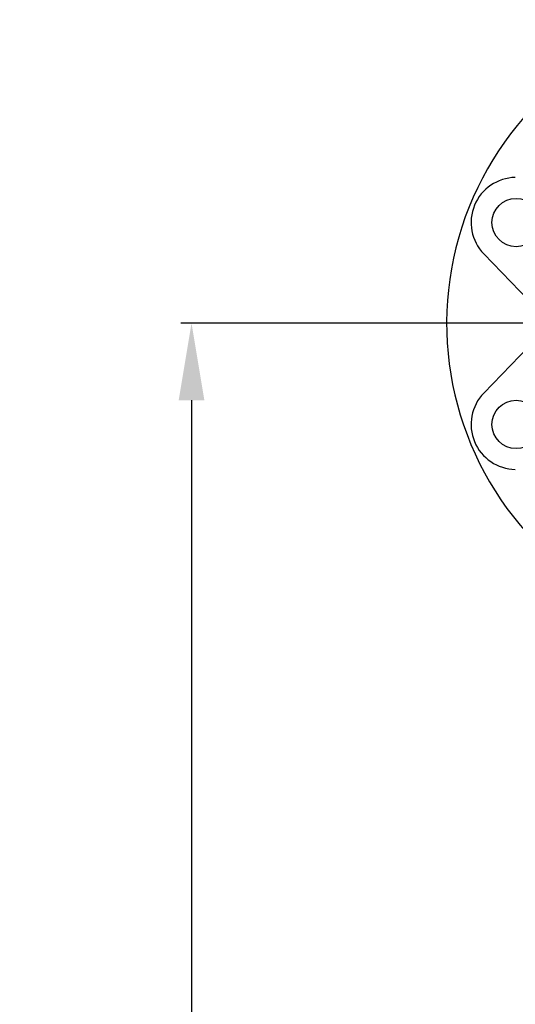
# Model space of a CAD drawing. Units: millimetres. Extents: x 14963 to 18482, y 9365 to 14234.
# Drawn here: x 17028 to 17254, y 12746 to 13194 of the extents above; entities that cross this region are included whole.
import ezdxf

# ---------------------------------------------------------------- set-up
doc = ezdxf.new("R2010")
doc.units = ezdxf.units.MM
doc.layers.add('COTAS', color=7, linetype='Continuous')
doc.layers.add('EJES', color=7, linetype='Continuous')
doc.styles.add('ARIAL', font='arial.ttf')
doc.dimstyles.new('Diseño_PlanosFabricacion', dxfattribs={"dimscale": 0.7, "dimtxt": 45, "dimasz": 50, "dimexe": 7, "dimexo": 7, "dimgap": 20, "dimtad": 1, "dimtih": 1, "dimtoh": 1, "dimdec": 0, "dimzin": 1, "dimdsep": 46, "dimtxsty": 'ARIAL', "dimcen": 15, "dimadec": 0, "dimazin": 0, "dimtp": 0.05, "dimtm": 0.05, "dimtfac": 1, "dimtdec": 0, "dimtofl": 0, "dimtmove": 0, "dimatfit": 3, "dimfxl": 0, "dimtolj": 1, "dimarcsym": 0})

# ---------------------------------------------------------------- blocks, each defined once
blk = doc.blocks.new('*D5')
at = {"layer": 'COTAS', "color": 0, "lineweight": -2}
for p, q in [((17359.85, 13055.77), (17101.16, 13055.77)), ((17106.06, 13020.77), (17106.06, 12674.74)), ((17106.06, 12319.17), (17106.06, 12615.09)), ((17299.85, 12284.17), (17101.16, 12284.17))]:
    blk.add_line(p, q, dxfattribs=at)
at = {"layer": 'COTAS', "color": 0}
for points in [[(17100.22, 13020.77), (17111.89, 13020.77), (17106.06, 13055.77)], [(17100.22, 12319.17), (17111.89, 12319.17), (17106.06, 12284.17)]]:
    blk.add_solid(points, dxfattribs=at)
at = {"layer": 'Defpoints', "color": 0}
for p in [(17364.75, 13055.77), (17106.06, 12284.17), (17304.75, 12284.17)]:
    blk.add_point(p, dxfattribs=at)
at = {"layer": 'COTAS', "color": 0, "insert": (17106.06, 12644.92), "char_height": 31.5, "attachment_point": 5, "style": 'ARIAL'}
blk.add_mtext('\\A1;772 mm', dxfattribs=at)

msp = doc.modelspace()

# ---------------------------------------------------------------- linework, layer by layer
at = {"color": 7, "linetype": 'Continuous'}
for p, q in [((17239.14, 13087.34), (17268.41, 13057.06)), ((17268.41, 13054.28), (17239.14, 13023.99))]:
    msp.add_line(p, q, dxfattribs=at)
for centre, radius, start, end in [((17364.75, 13055.67), 142.5, 104.1041, 227.9228), ((17253.88, 13101.59), 20.5, 90.9836, 224.0164), ((17253.88, 13009.74), 20.5, 135.9836, 269.0164)]:
    msp.add_arc(centre, radius, start, end, dxfattribs=at)
at = {"layer": 'EJES', "color": 7, "linetype": 'Continuous'}
for centre in [(17253.88, 13101.59), (17253.88, 13009.74)]:
    msp.add_circle(centre, 11, dxfattribs=at)

# ---------------------------------------------------------------- dimensions: what is measured, and where the dimension line sits
at = {"layer": 'COTAS'}
dim = msp.add_linear_dim(base=(17106.06, 12284.17), p1=(17364.75, 13055.77), p2=(17304.75, 12284.17), angle=90, dimstyle='Diseño_PlanosFabricacion', override={"dimpost": ' mm'}, dxfattribs=at)
dim.commit()
dim.dimension.update_dxf_attribs({"geometry": '*D5', "text_midpoint": (17106.06, 12644.92), "dimtype": 160})

doc.saveas('drawing.dxf')
